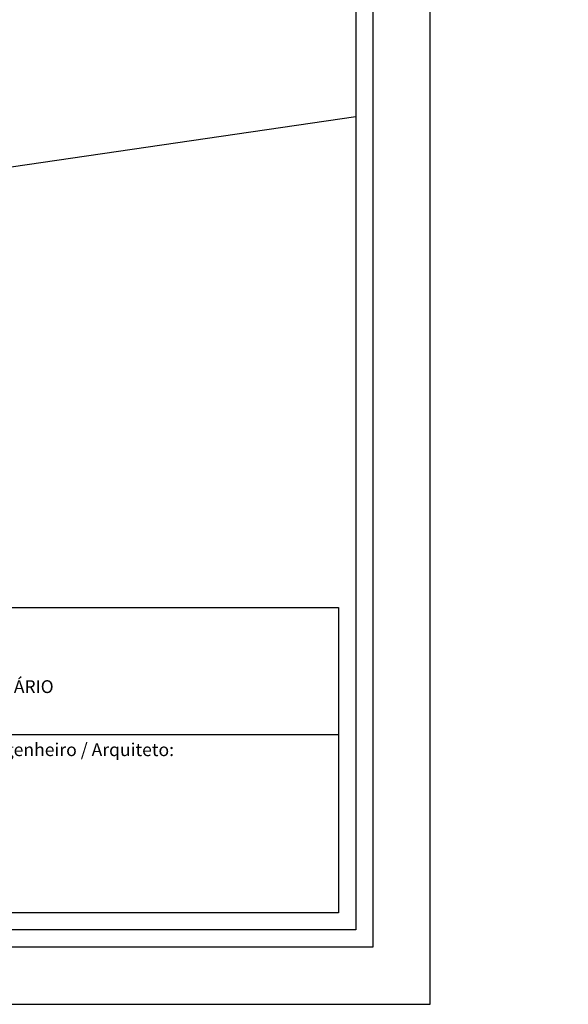
# Model space of a CAD drawing. Extents: x 188047 to 188277, y 1675524 to 1675696.
# Drawn here: x 188221 to 188269, y 1675524 to 1675610 of the extents above; entities that cross this region are included whole.
import ezdxf

# ---------------------------------------------------------------- set-up
doc = ezdxf.new("R2010")
doc.units = 0
doc.header["$LTSCALE"] = 10
doc.header["$MEASUREMENT"] = 0
doc.header["$PDMODE"] = 1
doc.header["$PDSIZE"] = -1
doc.layers.get('0').update_dxf_attribs({"linetype": 'CONTINUOUS'})
doc.layers.get('DEFPOINTS').update_dxf_attribs({"linetype": 'CONTINUOUS'})
for name, color, linetype in [('T-ALINH-PROJ-C', 6, 'CONTINUOUS'), ('T-DIM', 1, 'CONTINUOUS'), ('T-TEXTP', 7, 'CONTINUOUS')]:
    doc.layers.add(name, color=color, linetype=linetype)
doc.styles.get("Standard").update_dxf_attribs({"font": 'ARIAL.TTF'})

msp = doc.modelspace()

# ---------------------------------------------------------------- linework, layer by layer
msp.add_lwpolyline([(188059.65379, 1675667.28725), (188252.15379, 1675667.28725), (188252.15379, 1675528.78725), (188059.65379, 1675528.78725)], close=True)
at = {"layer": 'DEFPOINTS'}
msp.add_lwpolyline([(188257.15379, 1675523.78725), (188257.15379, 1675672.28725), (188047.15379, 1675672.28725), (188047.15379, 1675523.78725)], close=True, dxfattribs=at)
at = {"layer": 'T-ALINH-PROJ-C'}
msp.add_line((188250.65379, 1675601.28141), (188175.735, 1675590.346), dxfattribs=at)
msp.add_point((188269.217, 1675603.991), dxfattribs=at)
at = {"layer": 'T-DIM'}
msp.add_lwpolyline([(188250.65379, 1675530.28725), (188061.15379, 1675530.28725), (188061.15379, 1675665.78725), (188250.65379, 1675665.78725)], close=True, dxfattribs=at)
at = {"layer": 'T-TEXTP'}
for p, q in [((188166.94435, 1675558.42472), (188249.15379, 1675558.42472)), ((188249.15379, 1675558.42472), (188249.15379, 1675531.78725)), ((188166.94435, 1675547.33788), (188249.15379, 1675547.33788)), ((188249.15379, 1675531.78725), (188166.94435, 1675531.78725))]:
    msp.add_line(p, q, dxfattribs=at)

# ---------------------------------------------------------------- texts
at = {"layer": 'T-TEXTP', "attachment_point": 1}
for s, insert, char_height in [('{\\fArial|b0|i0|c0|p34;UNIDADE DE PLANEJAMENTO VIÁRIO}', (188198.17238, 1675552.08796), 1.1187737), ('{\\fArial|b0|i0|c0|p34;Engenheiro / Arquiteto:}', (188218.08541, 1675546.58728), 1.125)]:
    msp.add_mtext(s, dxfattribs=dict(at, insert=insert, char_height=char_height))

doc.saveas('drawing.dxf')
